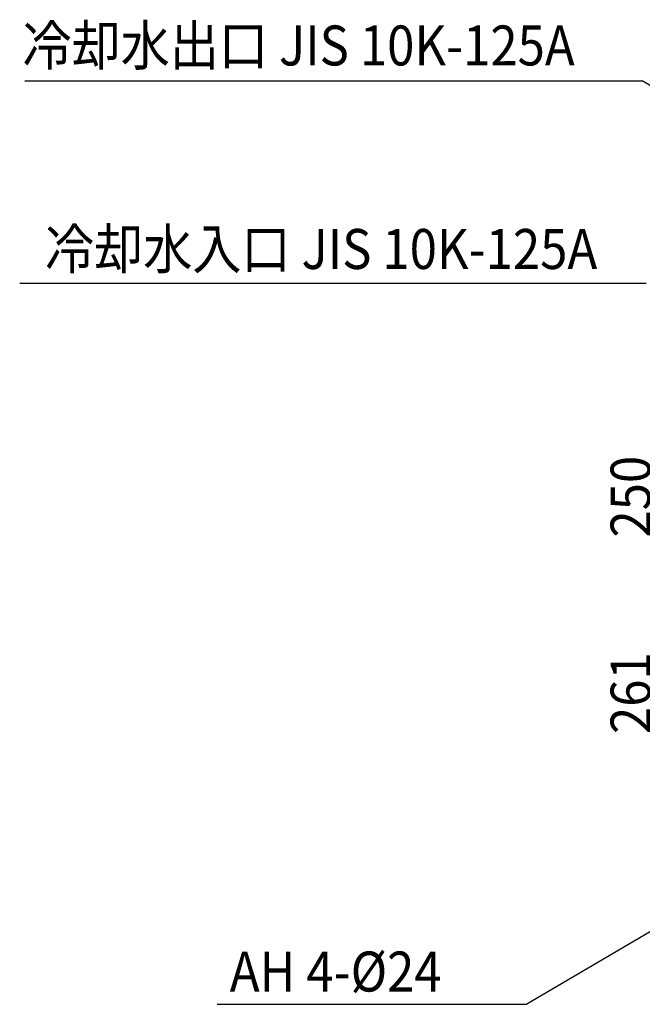
# Model space of a CAD drawing. Extents: x -1443 to 1962, y -785 to 2435.
# Drawn here: x -1443 to -664, y -256 to 976 of the extents above; entities that cross this region are included whole.
import ezdxf

# ---------------------------------------------------------------- set-up
doc = ezdxf.new("R2010")
doc.units = 0
doc.header["$LTSCALE"] = 20
doc.header["$MEASUREMENT"] = 0
doc.layers.add('NOTE', color=4, linetype='CONTINUOUS')
doc.layers.add('SIZE', color=30, linetype='CONTINUOUS')
doc.styles.get("Standard").update_dxf_attribs({"font": 'SIMPLEX', "width": 0.9, "bigfont": 'BIGFONT'})

msp = doc.modelspace()

# ---------------------------------------------------------------- linework, layer by layer
at = {"layer": 'NOTE'}
for p, q in [((-1436.1, 899.4), (-664.4, 899.4)), ((0, 511), (-664.4, 899.4)), ((-1442.6, 646.4), (-659.3, 646.4)), ((-375, 0), (-808.3, -255.9)), ((-1195.6, -255.9), (-808.3, -255.9))]:
    msp.add_line(p, q, dxfattribs=at)

# ---------------------------------------------------------------- texts
at = {"layer": 'NOTE', "width": 0.9}
for s, p in [('冷却水出口 JIS 10K-125A', (-1439.1, 918.7)), ('冷却水入口 JIS 10K-125A', (-1410.9, 664.1)), ('AH 4-%%c24', (-1179.9, -239.9))]:
    msp.add_text(s, height=50, dxfattribs=at).set_placement(p)
at = {"layer": 'SIZE', "width": 0.9}
for s, p in [('250', (-653.7, 328.1)), ('261', (-653.7, 82.3))]:
    msp.add_text(s, height=50, rotation=90, dxfattribs=at).set_placement(p)

doc.saveas('drawing.dxf')
